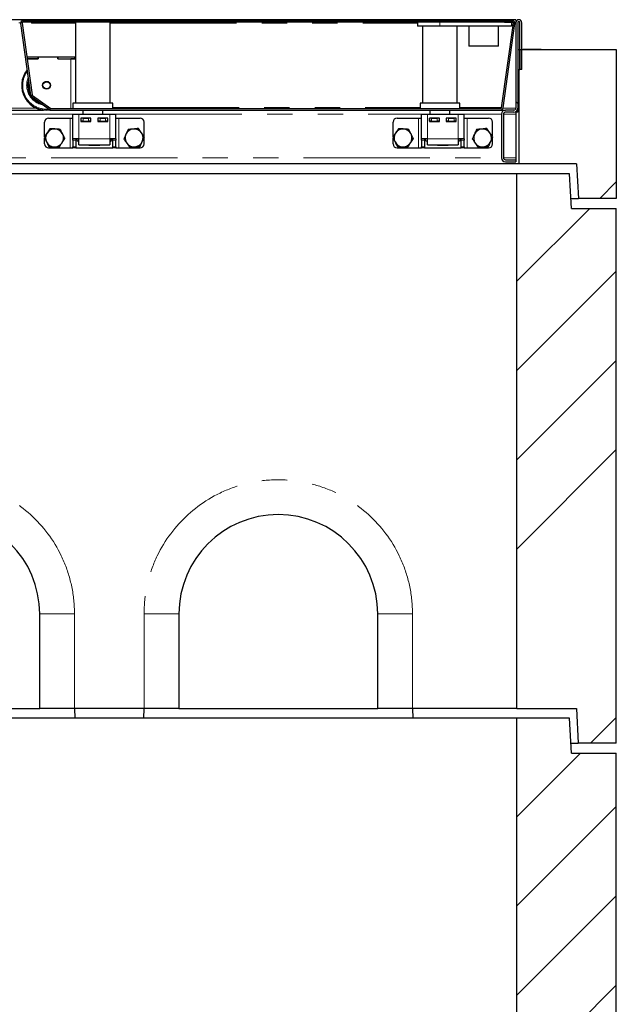
# Model space of a CAD drawing. Units: millimetres. Extents: x 755 to 9497, y 521 to 7940.
# Drawn here: x 2194 to 2794, y 4122 to 5112 of the extents above; entities that cross this region are included whole.
import ezdxf

# ---------------------------------------------------------------- set-up
doc = ezdxf.new("R2010")
doc.units = ezdxf.units.MM
doc.header["$LTSCALE"] = 20
doc.linetypes.add('PHANTOM', pattern=[12.7, 6.35, -1.27, 1.27, -1.27, 1.27, -1.27])

msp = doc.modelspace()

# ---------------------------------------------------------------- hatches: boundary and pattern name
at = {"linetype": 'Continuous', "lineweight": 18}
h = msp.add_hatch(dxfattribs=at)
h.set_pattern_fill('DIN 201 Stahl und Stahlguss', scale=20, style=0, pattern_type=2)
h.set_pattern_definition([(45, (0, 0), (-5388, 5388), []), (45, (1796, 0), (-5388, 5388), []), (45, (3592, 0), (-5388, 5388), []), (45, (5388, 0), (-5388, 5388), [])])
edge = h.paths.add_edge_path(flags=0)
edge.add_line((2689.45, 5111.46), (2681.32, 5111.46))
edge.add_line((2681.32, 5111.46), (2681.32, 5109.96))
edge.add_line((2681.32, 5109.96), (2689.45, 5109.96))
edge.add_arc((2689.45, 5108.96), 1, -8, 90, ccw=False)
edge.add_line((2690.44, 5108.83), (2678.49, 5023.83))
edge.add_arc((2677.5, 5023.96), 1, 270, 352, ccw=False)
edge.add_line((2677.5, 5022.96), (2225.78, 5022.96))
edge.add_arc((2225.78, 5023.96), 1, 235, 270, ccw=False)
edge.add_line((2225.21, 5023.15), (2206.75, 5036.07))
edge.add_arc((2207.33, 5036.89), 1, 188, 235, ccw=False)
edge.add_line((2206.34, 5036.75), (2196.21, 5108.83))
edge.add_arc((2197.2, 5108.96), 1, 90, 188, ccw=False)
edge.add_line((2197.2, 5109.96), (2205.32, 5109.96))
edge.add_line((2205.32, 5109.96), (2205.32, 5111.46))
edge.add_line((2205.32, 5111.46), (2197.2, 5111.46))
edge.add_arc((2197.2, 5108.96), 2.5, 90, 188)
edge.add_line((2194.72, 5108.62), (2204.85, 5036.54))
edge.add_arc((2207.33, 5036.89), 2.5, 188, 235)
edge.add_line((2205.89, 5034.84), (2224.35, 5021.92))
edge.add_arc((2225.78, 5023.96), 2.5, 235, 270)
edge.add_line((2225.78, 5021.46), (2677.5, 5021.46))
edge.add_arc((2677.5, 5023.96), 2.5, 270, 352)
edge.add_line((2679.98, 5023.62), (2691.92, 5108.62))
edge.add_arc((2689.45, 5108.96), 2.5, 352, 450)
h = msp.add_hatch(dxfattribs=at)
h.set_pattern_fill('ANSI31', scale=20, angle=90, style=0)
h.paths.add_polyline_path([(2205.32, 5109.96), (2682.32, 5109.96), (2682.32, 5111.46), (2205.32, 5111.46)], flags=0)
h = msp.add_hatch(dxfattribs=at)
h.set_pattern_fill('ANSI31', scale=20, angle=90, style=0)
edge = h.paths.add_edge_path(flags=0)
edge.add_line((2696.92, 5062.46), (2698.92, 5062.46))
edge.add_line((2698.92, 5062.46), (2698.92, 5109.46))
edge.add_arc((2695.92, 5109.46), 3, 0, 180)
edge.add_line((2692.92, 5109.46), (2692.92, 5023.46))
edge.add_arc((2690.92, 5023.46), 2, 270, 360, ccw=False)
edge.add_line((2690.92, 5021.46), (2682.42, 5021.46))
edge.add_arc((2682.42, 5017.46), 4, 90, 180)
edge.add_line((2678.42, 5017.46), (2678.42, 4973.46))
edge.add_arc((2682.42, 4973.46), 4, 180, 270)
edge.add_line((2682.42, 4969.46), (2692.92, 4969.46))
edge.add_line((2692.92, 4969.46), (2692.92, 4971.46))
edge.add_line((2692.92, 4971.46), (2682.42, 4971.46))
edge.add_arc((2682.42, 4973.46), 2, 180, 270, ccw=False)
edge.add_line((2680.42, 4973.46), (2680.42, 5017.46))
edge.add_arc((2682.42, 5017.46), 2, 90, 180, ccw=False)
edge.add_line((2682.42, 5019.46), (2690.92, 5019.46))
edge.add_arc((2690.92, 5023.46), 4, 270, 360)
edge.add_line((2694.92, 5023.46), (2694.92, 5109.46))
edge.add_arc((2695.92, 5109.46), 1, 0, 180, ccw=False)
edge.add_line((2696.92, 5109.46), (2696.92, 5062.46))
h = msp.add_hatch(dxfattribs=at)
h.set_pattern_fill('ANSI34', scale=20, style=0)
h.paths.add_polyline_path([(2695.92, 4967.46), (2753.8, 4967.46), (2755.92, 4932.46), (2793.92, 4932.46), (2793.92, 5082.46), (2696.92, 5082.46), (2696.92, 5062.46), (2695.92, 5062.46)], flags=0)
h = msp.add_hatch(dxfattribs=at)
h.set_pattern_fill('ANSI34', scale=20, style=0)
h.paths.add_polyline_path([(2755.42, 4384.46), (2793.92, 4384.46), (2793.92, 4922.46), (2748.92, 4922.46), (2746.92, 4957.46), (2693.92, 4957.46), (2693.92, 4419.46), (2753.95, 4419.46)], flags=0)
h = msp.add_hatch(dxfattribs=at)
h.set_pattern_fill('ANSI34', scale=20, style=0)
h.paths.add_polyline_path([(2755.42, 3836.46), (2793.92, 3836.46), (2793.92, 4374.46), (2748.92, 4374.46), (2746.92, 4409.46), (2693.92, 4409.46), (2693.92, 3871.46), (2753.95, 3871.46)], flags=0)

# ---------------------------------------------------------------- linework, layer by layer
at = {"color": 7, "linetype": 'Continuous', "lineweight": 25}
for p, q in [((2692.92, 5112.46), (1194.92, 5112.46)), ((2194.72, 5108.62), (2204.85, 5036.54)), ((2196.21, 5108.83), (2206.34, 5036.75)), ((2205.32, 5111.46), (2197.2, 5111.46)), ((2205.32, 5109.96), (2197.2, 5109.96)), ((2205.32, 5109.96), (2205.32, 5111.46)), ((2682.32, 5111.46), (2205.32, 5111.46)), ((2682.32, 5109.96), (2205.32, 5109.96)), ((2205.82, 5109.96), (2205.82, 5108.95)), ((2249.92, 5109.96), (2249.92, 5028.46)), ((2284.92, 5028.46), (2284.92, 5109.96)), ((2594.02, 5109.96), (2594.02, 5105.96)), ((2616.52, 5105.96), (2594.02, 5105.96)), ((2599.02, 5105.96), (2599.02, 5028.46)), ((2688.52, 5105.96), (2616.52, 5105.96)), ((2634.02, 5028.46), (2634.02, 5105.96)), ((2645.52, 5105.96), (2645.52, 5085.96)), ((2647.05, 5111.96), (2646.19, 5111.46)), ((2647.05, 5111.96), (2657.82, 5111.96)), ((2657.82, 5111.96), (2665.82, 5111.96)), ((2665.82, 5111.96), (2676.59, 5111.96)), ((2675.52, 5085.96), (2675.52, 5105.96)), ((2677.46, 5111.46), (2676.59, 5111.96)), ((2678.49, 5023.83), (2690.44, 5108.83)), ((2679.98, 5023.62), (2691.92, 5108.62)), ((2681.32, 5111.46), (2681.32, 5109.96)), ((2681.32, 5111.46), (2689.45, 5111.46)), ((2681.32, 5109.96), (2689.45, 5109.96)), ((2682.32, 5111.46), (2682.32, 5109.96)), ((2688.52, 5109.96), (2688.52, 5105.96)), ((2692.92, 5112.46), (2692.92, 5109.46)), ((2692.92, 5109.46), (2692.92, 5023.46)), ((2694.92, 5109.46), (2694.92, 5023.46)), ((2696.92, 5062.46), (2696.92, 5109.46)), ((2698.92, 5062.46), (2698.92, 5109.46)), ((2675.52, 5085.96), (2645.52, 5085.96)), ((2200.97, 5074.95), (2212.32, 5074.95)), ((2212.32, 5072.95), (2212.32, 5074.95)), ((2212.32, 5074.89), (2212.42, 5074.89)), ((2212.42, 5074.95), (2212.42, 5072.95)), ((2212.42, 5074.95), (2232.22, 5074.95)), ((2232.22, 5074.95), (2232.22, 5072.95)), ((2232.22, 5074.89), (2232.32, 5074.89)), ((2232.32, 5072.95), (2232.32, 5074.95)), ((2232.32, 5074.95), (2249.32, 5074.95)), ((2249.32, 5072.95), (2249.32, 5074.95)), ((2694.92, 5082.46), (2696.92, 5082.46)), ((2696.92, 5082.46), (2696.92, 5062.46)), ((2696.92, 5082.46), (2793.92, 5082.46)), ((2700.06, 5082.66), (2699.74, 5082.48)), ((2699.75, 5082.46), (2700.37, 5082.66)), ((2700.06, 5082.66), (2700.37, 5082.66)), ((2700.37, 5082.66), (2706.73, 5082.66)), ((2704.41, 5082.46), (2706.73, 5082.66)), ((2706.73, 5082.66), (2715.43, 5082.66)), ((2714.24, 5082.46), (2715.43, 5082.66)), ((2715.43, 5082.66), (2718.06, 5082.66)), ((2718.39, 5082.48), (2718.06, 5082.66)), ((2793.92, 5082.46), (2793.92, 4932.46)), ((2201.25, 5072.95), (2212.32, 5072.95)), ((2212.42, 5072.95), (2201.25, 5072.95)), ((2232.22, 5072.95), (2245.32, 5072.95)), ((2232.32, 5072.95), (2249.32, 5072.95)), ((2249.32, 5072.95), (2249.32, 5072.91)), ((2694.92, 5062.46), (2695.92, 5062.46)), ((2695.92, 5062.46), (2695.92, 4967.46)), ((2695.92, 5062.46), (2696.92, 5062.46)), ((2698.92, 5062.46), (2696.92, 5062.46)), ((2195.82, 5046.36), (2195.82, 5046.05)), ((2205.89, 5034.84), (2224.35, 5021.92)), ((2206.75, 5036.07), (2225.21, 5023.15)), ((2247.42, 5028.46), (2247.42, 5022.96)), ((2267.42, 5028.46), (2247.42, 5028.46)), ((2287.42, 5028.46), (2267.42, 5028.46)), ((2287.42, 5022.96), (2287.42, 5028.46)), ((2596.52, 5028.46), (2596.52, 5022.96)), ((2616.52, 5028.46), (2596.52, 5028.46)), ((2636.52, 5028.46), (2616.52, 5028.46)), ((2636.52, 5022.96), (2636.52, 5028.46)), ((2677.35, 5024.1), (2678.53, 5024.1)), ((2677.35, 5023.95), (2677.35, 5024.1)), ((2677.35, 5024.07), (2678.52, 5024.07)), ((2677.35, 5023.95), (2677.35, 5022.96)), ((2178.5, 5021.46), (2217.63, 5021.46)), ((2224.01, 5021.46), (2225.78, 5021.46)), ((2225.78, 5022.96), (2677.5, 5022.96)), ((2225.78, 5021.46), (2677.5, 5021.46)), ((2247.42, 5017.46), (2253.42, 5017.46)), ((2247.42, 4992.46), (2247.42, 5017.46)), ((2253.42, 5017.46), (2284.42, 5017.46)), ((2257.42, 5021.46), (2257.42, 5017.46)), ((2277.42, 5017.46), (2277.42, 5021.46)), ((2284.42, 5017.46), (2290.42, 5017.46)), ((2290.42, 4992.46), (2290.42, 5017.46)), ((2597.92, 5017.46), (2603.92, 5017.46)), ((2597.92, 4992.46), (2597.92, 5017.46)), ((2603.92, 5017.46), (2634.92, 5017.46)), ((2606.52, 5021.46), (2606.52, 5017.46)), ((2626.52, 5017.46), (2626.52, 5021.46)), ((2634.92, 5017.46), (2640.92, 5017.46)), ((2640.92, 4992.46), (2640.92, 5017.46)), ((2677.5, 5021.46), (2682.42, 5021.46)), ((2678.42, 5017.46), (2678.42, 4973.46)), ((2680.42, 5017.46), (2680.42, 4973.46)), ((2690.92, 5021.46), (2682.42, 5021.46)), ((2690.92, 5019.46), (2682.42, 5019.46)), ((2692.92, 5019.46), (2692.92, 5020)), ((2694.92, 5019.46), (2692.92, 5019.46)), ((2692.92, 5019.46), (2692.92, 5017.46)), ((2692.92, 5017.46), (2692.92, 4973.46)), ((2694.92, 5019.46), (2694.92, 5023.46)), ((2218.92, 4994.67), (2218.92, 5009.46)), ((2222.92, 5013.46), (2244.42, 5013.46)), ((2244.42, 5013.46), (2247.42, 5013.46)), ((2265.42, 5013.46), (2255.42, 5013.46)), ((2255.42, 5013.46), (2255.42, 5009.96)), ((2255.42, 5010.46), (2255.67, 5010.46)), ((2255.42, 5009.96), (2265.42, 5009.96)), ((2255.67, 5010.46), (2255.67, 5013.46)), ((2257.67, 5010.46), (2255.67, 5010.46)), ((2257.42, 5010.46), (2257.42, 5009.96)), ((2257.67, 5013.46), (2263.17, 5013.46)), ((2257.67, 5010.46), (2263.17, 5010.46)), ((2265.17, 5010.46), (2263.17, 5010.46)), ((2265.17, 5013.46), (2265.17, 5010.46)), ((2265.17, 5010.46), (2265.42, 5010.46)), ((2265.42, 5009.96), (2265.42, 5013.46)), ((2282.42, 5013.46), (2272.42, 5013.46)), ((2272.42, 5013.46), (2272.42, 5009.96)), ((2272.42, 5010.46), (2272.67, 5010.46)), ((2272.42, 5009.96), (2282.42, 5009.96)), ((2272.67, 5010.46), (2272.67, 5013.46)), ((2274.67, 5010.46), (2272.67, 5010.46)), ((2274.67, 5013.46), (2280.17, 5013.46)), ((2274.67, 5010.46), (2280.17, 5010.46)), ((2277.42, 5009.96), (2277.42, 5010.46)), ((2282.17, 5010.46), (2280.17, 5010.46)), ((2282.17, 5013.46), (2282.17, 5010.46)), ((2282.17, 5010.46), (2282.42, 5010.46)), ((2282.42, 5009.96), (2282.42, 5013.46)), ((2290.42, 5013.46), (2293.42, 5013.46)), ((2293.42, 5013.46), (2314.92, 5013.46)), ((2318.92, 4994.97), (2318.92, 5009.46)), ((2569.42, 4994.67), (2569.42, 5009.46)), ((2573.42, 5013.46), (2594.92, 5013.46)), ((2594.92, 5013.46), (2597.92, 5013.46)), ((2615.92, 5013.46), (2605.92, 5013.46)), ((2605.92, 5013.46), (2605.92, 5009.96)), ((2605.92, 5010.46), (2606.17, 5010.46)), ((2605.92, 5009.96), (2615.92, 5009.96)), ((2606.17, 5010.46), (2606.17, 5013.46)), ((2608.17, 5010.46), (2606.17, 5010.46)), ((2606.52, 5010.46), (2606.52, 5009.96)), ((2608.17, 5013.46), (2613.67, 5013.46)), ((2608.17, 5010.46), (2613.67, 5010.46)), ((2615.67, 5010.46), (2613.67, 5010.46)), ((2615.67, 5013.46), (2615.67, 5010.46)), ((2615.67, 5010.46), (2615.92, 5010.46)), ((2615.92, 5009.96), (2615.92, 5013.46)), ((2632.92, 5013.46), (2622.92, 5013.46)), ((2622.92, 5013.46), (2622.92, 5009.96)), ((2622.92, 5010.46), (2623.17, 5010.46)), ((2622.92, 5009.96), (2632.92, 5009.96)), ((2623.17, 5010.46), (2623.17, 5013.46)), ((2625.17, 5010.46), (2623.17, 5010.46)), ((2625.17, 5013.46), (2630.67, 5013.46)), ((2625.17, 5010.46), (2630.67, 5010.46)), ((2626.52, 5009.96), (2626.52, 5010.46)), ((2632.67, 5010.46), (2630.67, 5010.46)), ((2632.67, 5013.46), (2632.67, 5010.46)), ((2632.67, 5010.46), (2632.92, 5010.46)), ((2632.92, 5009.96), (2632.92, 5013.46)), ((2640.92, 5013.46), (2643.92, 5013.46)), ((2643.92, 5013.46), (2665.42, 5013.46)), ((2669.42, 4994.97), (2669.42, 5009.46)), ((2218.92, 4987.46), (2218.92, 4993.36)), ((2253.42, 4992.46), (2247.42, 4992.46)), ((2247.42, 4991.29), (2247.42, 4992.46)), ((2247.42, 4991.29), (2247.42, 4984.64)), ((2247.42, 4983.46), (2247.42, 4984.64)), ((2250.42, 4992.46), (2250.42, 4991.29)), ((2250.42, 4991.29), (2250.42, 4984.64)), ((2250.42, 4984.64), (2250.42, 4983.46)), ((2251.6, 4990.8), (2251.6, 4992.46)), ((2251.6, 4990.8), (2253.42, 4989.75)), ((2251.6, 4990.8), (2253.42, 4989.97)), ((2253.42, 4986.46), (2253.42, 4992.46)), ((2253.42, 4986.46), (2284.42, 4986.46)), ((2263.42, 4985.96), (2263.42, 4986.46)), ((2274.42, 4985.96), (2263.42, 4985.96)), ((2274.42, 4986.46), (2274.42, 4985.96)), ((2284.42, 4992.46), (2284.42, 4986.46)), ((2290.42, 4992.46), (2284.42, 4992.46)), ((2284.42, 4989.75), (2286.24, 4990.8)), ((2284.42, 4989.96), (2286.24, 4990.8)), ((2286.24, 4990.8), (2286.24, 4992.46)), ((2287.42, 4991.29), (2287.42, 4992.46)), ((2287.42, 4984.64), (2287.42, 4991.29)), ((2287.42, 4983.46), (2287.42, 4984.64)), ((2290.42, 4992.46), (2290.42, 4991.29)), ((2290.42, 4984.64), (2290.42, 4991.29)), ((2290.42, 4984.64), (2290.42, 4983.46)), ((2318.92, 4987.46), (2318.92, 4993.73)), ((2569.42, 4987.46), (2569.42, 4993.36)), ((2603.92, 4992.46), (2597.92, 4992.46)), ((2597.92, 4991.29), (2597.92, 4992.46)), ((2597.92, 4991.29), (2597.92, 4984.64)), ((2597.92, 4983.46), (2597.92, 4984.64)), ((2600.92, 4992.46), (2600.92, 4991.29)), ((2600.92, 4991.29), (2600.92, 4984.64)), ((2600.92, 4984.64), (2600.92, 4983.46)), ((2602.1, 4990.8), (2602.1, 4992.46)), ((2602.1, 4990.8), (2603.92, 4989.75)), ((2602.1, 4990.8), (2603.92, 4989.97)), ((2603.92, 4986.46), (2603.92, 4992.46)), ((2603.92, 4986.46), (2634.92, 4986.46)), ((2613.92, 4985.96), (2613.92, 4986.46)), ((2624.92, 4985.96), (2613.92, 4985.96)), ((2624.92, 4986.46), (2624.92, 4985.96)), ((2634.92, 4992.46), (2634.92, 4986.46)), ((2640.92, 4992.46), (2634.92, 4992.46)), ((2634.92, 4989.75), (2636.74, 4990.8)), ((2634.92, 4989.96), (2636.74, 4990.8)), ((2636.74, 4990.8), (2636.74, 4992.46)), ((2637.92, 4991.29), (2637.92, 4992.46)), ((2637.92, 4984.64), (2637.92, 4991.29)), ((2637.92, 4983.46), (2637.92, 4984.64)), ((2640.92, 4992.46), (2640.92, 4991.29)), ((2640.92, 4984.64), (2640.92, 4991.29)), ((2640.92, 4984.64), (2640.92, 4983.46)), ((2669.42, 4987.46), (2669.42, 4993.73)), ((2222.92, 4983.46), (2244.42, 4983.46)), ((2244.42, 4983.46), (2247.42, 4983.46)), ((2250.42, 4983.46), (2247.42, 4983.46)), ((2250.42, 4983.46), (2287.42, 4983.46)), ((2290.42, 4983.46), (2287.42, 4983.46)), ((2290.42, 4983.46), (2293.42, 4983.46)), ((2293.42, 4983.46), (2314.92, 4983.46)), ((2573.42, 4983.46), (2594.92, 4983.46)), ((2594.92, 4983.46), (2597.92, 4983.46)), ((2600.92, 4983.46), (2597.92, 4983.46)), ((2600.92, 4983.46), (2637.92, 4983.46)), ((2640.92, 4983.46), (2637.92, 4983.46)), ((2640.92, 4983.46), (2643.92, 4983.46)), ((2643.92, 4983.46), (2665.42, 4983.46)), ((2695.92, 4967.46), (1191.92, 4967.46)), ((2682.42, 4971.46), (2692.92, 4971.46)), ((2682.42, 4969.46), (2692.92, 4969.46)), ((2692.92, 4973.46), (2692.92, 4971.46)), ((2692.92, 4971.46), (2692.92, 4969.46)), ((2753.8, 4967.46), (2695.92, 4967.46)), ((2753.8, 4967.46), (2755.92, 4932.46)), ((2693.92, 4957.46), (1193.92, 4957.46)), ((2693.92, 4419.46), (2693.92, 4957.46)), ((2746.92, 4957.46), (2693.92, 4957.46)), ((2748.92, 4922.46), (2746.92, 4957.46)), ((2748.35, 4932.46), (2755.92, 4932.46)), ((2793.92, 4932.46), (2755.92, 4932.46)), ((2748.92, 4922.46), (2793.92, 4922.46)), ((2793.92, 4384.46), (2793.92, 4922.46)), ((2213.92, 4419.46), (2213.92, 4514.46)), ((2353.92, 4514.46), (2353.92, 4419.46)), ((2553.92, 4419.46), (2553.92, 4514.46)), ((2013.92, 4419.46), (2213.92, 4419.46)), ((2248.92, 4419.46), (2213.92, 4419.46)), ((2318.92, 4419.46), (2248.92, 4419.46)), ((2248.95, 4419.46), (2249.21, 4409.46)), ((2318.63, 4409.46), (2318.9, 4419.46)), ((2353.92, 4419.46), (2318.92, 4419.46)), ((2353.92, 4419.46), (2553.92, 4419.46)), ((2588.92, 4419.46), (2553.92, 4419.46)), ((2693.92, 4419.46), (2588.92, 4419.46)), ((2588.95, 4419.46), (2589.21, 4409.46)), ((2693.92, 4419.46), (2753.95, 4419.46)), ((2753.95, 4419.46), (2755.42, 4384.46)), ((2693.92, 4409.46), (1193.92, 4409.46)), ((2693.92, 3871.46), (2693.92, 4409.46)), ((2746.92, 4409.46), (2693.92, 4409.46)), ((2748.92, 4374.46), (2746.92, 4409.46)), ((2748.35, 4384.46), (2755.42, 4384.46)), ((2793.92, 4384.46), (2755.42, 4384.46)), ((2748.92, 4374.46), (2793.92, 4374.46)), ((2793.92, 3836.46), (2793.92, 4374.46))]:
    msp.add_line(p, q, dxfattribs=at)
at = {"color": 8, "linetype": 'PHANTOM', "lineweight": 18}
for p, q in [((2192.89, 5109.46), (2194.75, 5109.46)), ((2205.82, 5108.95), (2249.92, 5108.95)), ((2284.92, 5108.95), (2594.02, 5108.95)), ((2616.52, 5109.96), (2616.52, 5105.96)), ((2657.82, 5111.46), (2657.82, 5111.96)), ((2665.82, 5111.46), (2665.82, 5111.96)), ((2691.89, 5109.46), (2692.92, 5109.46)), ((2245.32, 5022.96), (2245.32, 5072.95)), ((2287.42, 5023.95), (2596.52, 5023.95)), ((2636.52, 5023.95), (2677.35, 5023.95)), ((2141.42, 5017.46), (2247.42, 5017.46)), ((2180.95, 5023.46), (2210.11, 5023.46)), ((2253.42, 4992.46), (2253.42, 5017.46)), ((2284.42, 4992.46), (2284.42, 5017.46)), ((2290.42, 5017.46), (2597.92, 5017.46)), ((2603.92, 4992.46), (2603.92, 5017.46)), ((2634.92, 4992.46), (2634.92, 5017.46)), ((2640.92, 5017.46), (2678.42, 5017.46)), ((2677.35, 5023.46), (2678.37, 5023.46)), ((2679.95, 5023.46), (2692.92, 5023.46)), ((2680.42, 5017.46), (2692.92, 5017.46)), ((2244.42, 4983.46), (2244.42, 5013.46)), ((2257.67, 5013.46), (2257.67, 5010.46)), ((2263.17, 5010.46), (2263.17, 5013.46)), ((2274.67, 5013.46), (2274.67, 5010.46)), ((2280.17, 5010.46), (2280.17, 5013.46)), ((2293.42, 4983.46), (2293.42, 5013.46)), ((2594.92, 4983.46), (2594.92, 5013.46)), ((2608.17, 5013.46), (2608.17, 5010.46)), ((2613.67, 5010.46), (2613.67, 5013.46)), ((2625.17, 5013.46), (2625.17, 5010.46)), ((2630.67, 5010.46), (2630.67, 5013.46)), ((2643.92, 4983.46), (2643.92, 5013.46)), ((2250.42, 4991.29), (2247.42, 4991.29)), ((2247.42, 4984.64), (2250.42, 4984.64)), ((2284.42, 4992.46), (2253.42, 4992.46)), ((2290.42, 4991.29), (2287.42, 4991.29)), ((2287.42, 4984.64), (2290.42, 4984.64)), ((2600.92, 4991.29), (2597.92, 4991.29)), ((2597.92, 4984.64), (2600.92, 4984.64)), ((2634.92, 4992.46), (2603.92, 4992.46)), ((2640.92, 4991.29), (2637.92, 4991.29)), ((2637.92, 4984.64), (2640.92, 4984.64)), ((1209.42, 4973.46), (2678.42, 4973.46)), ((2680.42, 4973.46), (2692.92, 4973.46)), ((2248.92, 4514.46), (2213.92, 4514.46)), ((2248.92, 4514.46), (2248.92, 4419.46)), ((2318.92, 4419.46), (2318.92, 4514.46)), ((2318.92, 4514.46), (2353.92, 4514.46)), ((2588.92, 4514.46), (2553.92, 4514.46)), ((2588.92, 4514.46), (2588.92, 4419.46))]:
    msp.add_line(p, q, dxfattribs=at)
at = {"color": 8, "linetype": 'PHANTOM', "lineweight": 18, "flags": 128}
msp.add_lwpolyline([(2209.37, 5032.4), (2209.74, 5032.11), (2211.68, 5030.79)], dxfattribs=at)
at = {"color": 7, "linetype": 'Continuous', "lineweight": 25}
for centre, radius in [((2220.82, 5046.45), 3.97), ((2220.82, 5046.47), 3.57)]:
    msp.add_circle(centre, radius, dxfattribs=at)
for centre, radius, start, end in [((2197.2, 5108.96), 2.5, 90, 188), ((2197.2, 5108.96), 1, 90, 188), ((2689.45, 5108.96), 2.5, 352, 90), ((2689.45, 5108.96), 1, 352, 90), ((2695.92, 5109.46), 3, 0, 180), ((2695.92, 5109.46), 1, 0, 180), ((2245.96, 4929.11), 143.84, 88.423, 90.25556), ((2220.82, 5046.36), 25, 141.35691, 279.09485), ((2220.82, 5046.05), 25, 180.00331, 259.57979), ((2220.82, 5046.36), 19, 162.72844, 253.74917), ((2220.81, 5046.31), 18.99, 162.67234, 180.00124), ((2207.33, 5036.89), 2.5, 188, 235), ((2207.33, 5036.89), 1, 188, 235), ((2677.5, 5023.96), 1, 270, 352), ((2677.5, 5023.96), 2.5, 270, 352), ((2225.78, 5023.96), 2.5, 235, 270), ((2225.78, 5023.96), 1, 235, 270), ((2682.42, 5017.46), 4, 90, 180), ((2682.42, 5017.46), 2, 90, 180), ((2690.92, 5023.46), 4, 270, 0), ((2690.92, 5023.46), 2, 270, 0), ((2222.92, 5009.46), 4, 90, 180), ((2314.92, 5009.46), 4, 0, 90), ((2573.42, 5009.46), 4, 90, 180), ((2665.42, 5009.46), 4, 0, 90), ((2228.92, 4993.46), 9, 146.46469, 206.46469), ((2228.92, 4993.46), 9, 86.46469, 146.46469), ((2228.92, 4993.46), 9, 26.46469, 86.46469), ((2228.92, 4993.46), 9, 326.46469, 26.46469), ((2308.92, 4993.46), 9, 155.65811, 215.65811), ((2308.92, 4993.46), 9, 95.65811, 155.65811), ((2308.92, 4993.46), 9, 35.65811, 95.65811), ((2308.92, 4993.46), 9, 335.65811, 35.65811), ((2579.42, 4993.46), 9, 146.46469, 206.46469), ((2579.42, 4993.46), 9, 86.46469, 146.46469), ((2579.42, 4993.46), 9, 26.46469, 86.46469), ((2579.42, 4993.46), 9, 326.46469, 26.46469), ((2659.42, 4993.46), 9, 155.65811, 215.65811), ((2659.42, 4993.46), 9, 95.65811, 155.65811), ((2659.42, 4993.46), 9, 35.65811, 95.65811), ((2659.42, 4993.46), 9, 335.65811, 35.65811), ((2222.92, 4987.46), 4, 180, 270), ((2228.92, 4993.46), 9, 206.46469, 266.46469), ((2228.92, 4993.46), 9, 266.46469, 326.46469), ((2308.92, 4993.46), 9, 215.65811, 275.65811), ((2308.92, 4993.46), 9, 275.65811, 335.65811), ((2314.92, 4987.46), 4, 270, 0), ((2573.42, 4987.46), 4, 180, 270), ((2579.42, 4993.46), 9, 206.46469, 266.46469), ((2579.42, 4993.46), 9, 266.46469, 326.46469), ((2659.42, 4993.46), 9, 215.65811, 275.65811), ((2659.42, 4993.46), 9, 275.65811, 335.65811), ((2665.42, 4987.46), 4, 270, 0), ((2682.42, 4973.46), 4, 180, 270), ((2682.42, 4973.46), 2, 180, 270), ((2113.92, 4514.46), 100, 0, 180), ((2453.92, 4514.46), 100, 0, 180)]:
    msp.add_arc(centre, radius, start, end, dxfattribs=at)
at = {"color": 8, "linetype": 'PHANTOM', "lineweight": 18}
for centre, radius, start, end in [((2220.82, 5046.38), 24, 143.45662, 276.35346), ((2220.82, 5046.38), 20, 156.78811, 260.73743), ((2220.82, 5046.29), 17.99, 170.5507, 205.4493), ((2113.92, 4514.46), 135, 0, 180), ((2453.92, 4514.46), 135, 0, 180)]:
    msp.add_arc(centre, radius, start, end, dxfattribs=at)
at = {"color": 7, "linetype": 'Continuous', "lineweight": 25}
for points, knots in [([(2700.37, 5082.66), (2700.4, 5082.66), (2700.61, 5082.66), (2700.81, 5082.55), (2700.98, 5082.46)], [0, 0, 0, 0, 0.156734, 1, 1, 1, 1]), ([(2706.73, 5082.66), (2706.85, 5082.66), (2707.61, 5082.66), (2708.37, 5082.55), (2709, 5082.46)], [0, 0, 0, 0, 0.15674, 1, 1, 1, 1]), ([(2715.43, 5082.66), (2715.76, 5082.67), (2716.27, 5082.67), (2716.76, 5082.52), (2716.92, 5082.46)], [0, 0, 0, 0, 0.666133, 1, 1, 1, 1]), ([(2221.42, 4998.44), (2221.35, 4998.33), (2220.84, 4997.56), (2219.86, 4996.09), (2218.99, 4994.77), (2218.55, 4994.11)], [0, 0, 0, 0, 0.070096, 0.530786, 1, 1, 1, 1]), ([(2218.55, 4994.11), (2219.14, 4992.91), (2219.91, 4991.37), (2220.69, 4989.8), (2220.86, 4989.45)], [0, 0, 0, 0, 0.779633, 1, 1, 1, 1]), ([(2224.29, 5002.77), (2223.82, 5002.06), (2222.88, 5000.64), (2221.91, 4999.18), (2221.42, 4998.44)], [0, 0, 0, 0, 0.495458, 1, 1, 1, 1]), ([(2229.48, 5002.45), (2229.35, 5002.45), (2228.42, 5002.51), (2226.67, 5002.62), (2225.09, 5002.72), (2224.29, 5002.77)], [0, 0, 0, 0, 0.070089, 0.530784, 1, 1, 1, 1]), ([(2234.66, 5002.13), (2233.82, 5002.18), (2232.12, 5002.28), (2230.36, 5002.39), (2229.48, 5002.45)], [0, 0, 0, 0, 0.495457, 1, 1, 1, 1]), ([(2236.98, 4997.48), (2236.81, 4997.82), (2236.02, 4999.4), (2235.26, 5000.93), (2234.66, 5002.13)], [0, 0, 0, 0, 0.22036, 1, 1, 1, 1]), ([(2239.29, 4992.82), (2239.15, 4993.12), (2238.39, 4994.63), (2237.61, 4996.21), (2236.98, 4997.48)], [0, 0, 0, 0, 0.196355, 1, 1, 1, 1]), ([(2300.72, 4997.17), (2300.14, 4995.89), (2299.41, 4994.28), (2298.72, 4992.74), (2298.58, 4992.44)], [0, 0, 0, 0, 0.803648, 1, 1, 1, 1]), ([(2302.86, 5001.91), (2302.31, 5000.69), (2301.61, 4999.13), (2300.88, 4997.53), (2300.72, 4997.17)], [0, 0, 0, 0, 0.779633, 1, 1, 1, 1]), ([(2308.03, 5002.42), (2307.91, 5002.41), (2306.98, 5002.32), (2305.23, 5002.14), (2303.66, 5001.99), (2302.86, 5001.91)], [0, 0, 0, 0, 0.0700881, 0.5307859, 1, 1, 1, 1]), ([(2313.2, 5002.93), (2312.36, 5002.85), (2310.67, 5002.68), (2308.92, 5002.51), (2308.03, 5002.42)], [0, 0, 0, 0, 0.495456, 1, 1, 1, 1]), ([(2316.23, 4998.71), (2316.16, 4998.81), (2315.62, 4999.57), (2314.59, 5001), (2313.67, 5002.28), (2313.2, 5002.93)], [0, 0, 0, 0, 0.070087, 0.530778, 1, 1, 1, 1]), ([(2319.26, 4994.49), (2318.77, 4995.17), (2317.78, 4996.56), (2316.75, 4997.99), (2316.23, 4998.71)], [0, 0, 0, 0, 0.495456, 1, 1, 1, 1]), ([(2317.12, 4989.75), (2317.28, 4990.11), (2318.01, 4991.71), (2318.71, 4993.27), (2319.26, 4994.49)], [0, 0, 0, 0, 0.2203665, 1, 1, 1, 1]), ([(2571.92, 4998.44), (2571.85, 4998.33), (2571.34, 4997.56), (2570.36, 4996.09), (2569.49, 4994.77), (2569.05, 4994.11)], [0, 0, 0, 0, 0.070096, 0.530789, 1, 1, 1, 1]), ([(2569.05, 4994.11), (2569.64, 4992.91), (2570.41, 4991.37), (2571.19, 4989.8), (2571.36, 4989.45)], [0, 0, 0, 0, 0.77963, 1, 1, 1, 1]), ([(2574.79, 5002.77), (2574.32, 5002.06), (2573.38, 5000.64), (2572.41, 4999.18), (2571.92, 4998.44)], [0, 0, 0, 0, 0.495461, 1, 1, 1, 1]), ([(2579.98, 5002.45), (2579.85, 5002.45), (2578.92, 5002.51), (2577.17, 5002.62), (2575.59, 5002.72), (2574.79, 5002.77)], [0, 0, 0, 0, 0.070095, 0.530784, 1, 1, 1, 1]), ([(2585.16, 5002.13), (2584.32, 5002.18), (2582.62, 5002.28), (2580.86, 5002.39), (2579.98, 5002.45)], [0, 0, 0, 0, 0.495457, 1, 1, 1, 1]), ([(2587.48, 4997.48), (2587.31, 4997.82), (2586.52, 4999.4), (2585.76, 5000.93), (2585.16, 5002.13)], [0, 0, 0, 0, 0.220362, 1, 1, 1, 1]), ([(2589.79, 4992.82), (2589.65, 4993.12), (2588.89, 4994.63), (2588.11, 4996.21), (2587.48, 4997.48)], [0, 0, 0, 0, 0.196357, 1, 1, 1, 1]), ([(2651.22, 4997.17), (2650.64, 4995.89), (2649.91, 4994.28), (2649.22, 4992.74), (2649.08, 4992.44)], [0, 0, 0, 0, 0.80365, 1, 1, 1, 1]), ([(2653.36, 5001.91), (2652.81, 5000.69), (2652.11, 4999.13), (2651.38, 4997.53), (2651.22, 4997.17)], [0, 0, 0, 0, 0.779631, 1, 1, 1, 1]), ([(2658.53, 5002.42), (2658.41, 5002.41), (2657.48, 5002.32), (2655.73, 5002.14), (2654.16, 5001.99), (2653.36, 5001.91)], [0, 0, 0, 0, 0.070088, 0.530783, 1, 1, 1, 1]), ([(2663.7, 5002.93), (2662.86, 5002.85), (2661.17, 5002.68), (2659.42, 5002.51), (2658.53, 5002.42)], [0, 0, 0, 0, 0.495456, 1, 1, 1, 1]), ([(2666.73, 4998.71), (2666.66, 4998.81), (2666.12, 4999.57), (2665.09, 5001), (2664.17, 5002.28), (2663.7, 5002.93)], [0, 0, 0, 0, 0.07009, 0.530779, 1, 1, 1, 1]), ([(2669.76, 4994.49), (2669.27, 4995.17), (2668.28, 4996.56), (2667.25, 4997.99), (2666.73, 4998.71)], [0, 0, 0, 0, 0.495456, 1, 1, 1, 1]), ([(2667.62, 4989.75), (2667.78, 4990.11), (2668.51, 4991.71), (2669.21, 4993.27), (2669.76, 4994.49)], [0, 0, 0, 0, 0.220364, 1, 1, 1, 1]), ([(2220.86, 4989.45), (2221.49, 4988.19), (2222.28, 4986.61), (2223.03, 4985.1), (2223.18, 4984.8)], [0, 0, 0, 0, 0.803653, 1, 1, 1, 1]), ([(2223.18, 4984.8), (2224.02, 4984.75), (2225.72, 4984.64), (2227.48, 4984.54), (2228.37, 4984.48)], [0, 0, 0, 0, 0.495462, 1, 1, 1, 1]), ([(2228.37, 4984.48), (2228.49, 4984.47), (2229.42, 4984.42), (2231.18, 4984.31), (2232.76, 4984.21), (2233.55, 4984.16)], [0, 0, 0, 0, 0.070089, 0.530784, 1, 1, 1, 1]), ([(2233.55, 4984.16), (2234.02, 4984.86), (2234.96, 4986.28), (2235.93, 4987.75), (2236.42, 4988.49)], [0, 0, 0, 0, 0.495458, 1, 1, 1, 1]), ([(2236.42, 4988.49), (2236.49, 4988.6), (2237.01, 4989.37), (2237.98, 4990.84), (2238.85, 4992.16), (2239.29, 4992.82)], [0, 0, 0, 0, 0.070096, 0.530786, 1, 1, 1, 1]), ([(2298.58, 4992.44), (2299.07, 4991.75), (2300.06, 4990.37), (2301.09, 4988.94), (2301.61, 4988.22)], [0, 0, 0, 0, 0.4954581, 1, 1, 1, 1]), ([(2301.61, 4988.22), (2301.68, 4988.12), (2302.22, 4987.36), (2303.25, 4985.93), (2304.17, 4984.64), (2304.64, 4984)], [0, 0, 0, 0, 0.070091, 0.530781, 1, 1, 1, 1]), ([(2304.64, 4984), (2305.48, 4984.08), (2307.17, 4984.25), (2308.92, 4984.42), (2309.81, 4984.51)], [0, 0, 0, 0, 0.495458, 1, 1, 1, 1]), ([(2309.81, 4984.51), (2309.93, 4984.52), (2310.86, 4984.61), (2312.61, 4984.79), (2314.18, 4984.94), (2314.98, 4985.02)], [0, 0, 0, 0, 0.070088, 0.530783, 1, 1, 1, 1]), ([(2314.98, 4985.02), (2315.12, 4985.32), (2315.81, 4986.86), (2316.54, 4988.47), (2317.12, 4989.75)], [0, 0, 0, 0, 0.196352, 1, 1, 1, 1]), ([(2571.36, 4989.45), (2571.99, 4988.19), (2572.78, 4986.61), (2573.53, 4985.1), (2573.68, 4984.8)], [0, 0, 0, 0, 0.803651, 1, 1, 1, 1]), ([(2573.68, 4984.8), (2574.52, 4984.75), (2576.22, 4984.64), (2577.98, 4984.54), (2578.87, 4984.48)], [0, 0, 0, 0, 0.495457, 1, 1, 1, 1]), ([(2578.87, 4984.48), (2578.99, 4984.47), (2579.92, 4984.42), (2581.68, 4984.31), (2583.26, 4984.21), (2584.05, 4984.16)], [0, 0, 0, 0, 0.070084, 0.530784, 1, 1, 1, 1]), ([(2584.05, 4984.16), (2584.52, 4984.86), (2585.46, 4986.28), (2586.43, 4987.75), (2586.92, 4988.49)], [0, 0, 0, 0, 0.4954545, 1, 1, 1, 1]), ([(2586.92, 4988.49), (2586.99, 4988.6), (2587.51, 4989.37), (2588.48, 4990.84), (2589.35, 4992.16), (2589.79, 4992.82)], [0, 0, 0, 0, 0.070096, 0.530783, 1, 1, 1, 1]), ([(2649.08, 4992.44), (2649.57, 4991.75), (2650.56, 4990.37), (2651.59, 4988.94), (2652.11, 4988.22)], [0, 0, 0, 0, 0.49546, 1, 1, 1, 1]), ([(2652.11, 4988.22), (2652.18, 4988.12), (2652.72, 4987.36), (2653.75, 4985.93), (2654.67, 4984.64), (2655.14, 4984)], [0, 0, 0, 0, 0.07009, 0.530779, 1, 1, 1, 1]), ([(2655.14, 4984), (2655.98, 4984.08), (2657.67, 4984.25), (2659.42, 4984.42), (2660.31, 4984.51)], [0, 0, 0, 0, 0.495456, 1, 1, 1, 1]), ([(2660.31, 4984.51), (2660.43, 4984.52), (2661.36, 4984.61), (2663.11, 4984.79), (2664.68, 4984.94), (2665.48, 4985.02)], [0, 0, 0, 0, 0.070088, 0.530783, 1, 1, 1, 1]), ([(2665.48, 4985.02), (2665.62, 4985.32), (2666.31, 4986.86), (2667.04, 4988.47), (2667.62, 4989.75)], [0, 0, 0, 0, 0.196353, 1, 1, 1, 1])]:
    msp.add_open_spline(points, degree=3, knots=knots, dxfattribs=at)

doc.saveas('drawing.dxf')
